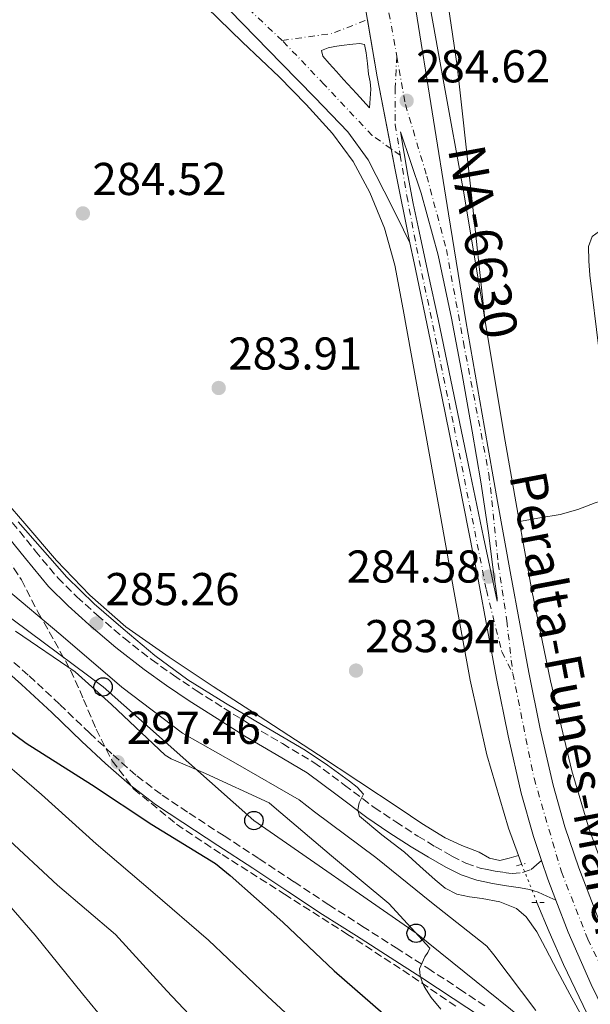
# Model space of a CAD drawing. Units: metres. Extents: x 597831 to 601296, y 4685164 to 4687526.
# Drawn here: x 597969 to 598093, y 4686242 to 4686456 of the extents above; entities that cross this region are included whole.
import ezdxf
from ezdxf.enums import TextEntityAlignment as Align

# ---------------------------------------------------------------- set-up
doc = ezdxf.new("R2010")
doc.units = ezdxf.units.M
doc.header["$MEASUREMENT"] = 0
for name, pattern in [('DGN Style 2', [1.7399219301090239, 1.043953158065414, -0.6959687720436097]), ('DGN Style 3', [2.435890702152634, 1.739921930109024, -0.6959687720436097]), ('DGN Style 4', [2.7856150101045474, 1.391937544087219, -0.6959687720436097, 0.001739921930109024, -0.6959687720436097]), ('DGN Style 5', [1.217945351076317, 0.5219765790327072, -0.6959687720436097])]:
    doc.linetypes.add(name, pattern=pattern)
for name, color, linetype, lineweight in [('Acequia sin especificar', 4, 'Continuous', 0), ('Acequia sin especificar no vista', 4, 'DGN Style 5', 0), ('Camino', 7, 'DGN Style 3', 0), ('Carretera', 9, 'Continuous', 0), ('Cota de punto acotado terreno', 7, 'Continuous', 0), ('Curva de nivel directora', 30, 'Continuous', 30), ('Curva de nivel intermedia', 30, 'Continuous', 0), ('Edificio', 1, 'Continuous', 13), ('Eje de carretera', 7, 'DGN Style 4', 0), ('Línea blanca (vial)', 7, 'Continuous', 13), ('Línea de asfalto', 7, 'Continuous', 13), ('Línea de cambio de uso (parcela vista)', 92, 'Continuous', 0), ('Línea telefónica', 7, 'Continuous', 0), ('Margen derecho', 7, 'Continuous', 0), ('Pontón-alcantarilla (pasos de agua)', 1, 'DGN Style 2', 0), ('Poste telefónico', 7, 'Continuous', 0), ('Punto acotado terreno (símbolo)', 7, 'Continuous', 0), ('Texto de Carretera Red Local', 1, 'Continuous', 0), ('Zona arbolada', 92, 'DGN Style 3', 0)]:
    doc.layers.add(name, color=color, linetype=linetype, lineweight=lineweight)
doc.styles.add('Style-Arial', font='arial.ttf')

# ---------------------------------------------------------------- blocks, each defined once
blk = doc.blocks.new('5PATER')
at = {"layer": 'Punto acotado terreno (símbolo)', "linetype": 'Continuous', "lineweight": 0}
h = blk.add_hatch(color=51, dxfattribs=at)
edge = h.paths.add_edge_path()
edge.add_ellipse((0, 0), major_axis=(-0.1095731443231308, -0.1110710700762829), ratio=0.9994222409660317, start_angle=0, end_angle=360)
blk = doc.blocks.new('5PTT')
at = {"layer": 'Edificio', "color": 7, "linetype": 'Continuous', "lineweight": 30}
blk.add_circle((2.382683753967285e-05, 4.306399822235108e-05), 0.1995000005932858, dxfattribs=at)
blk = doc.blocks.new('*U13')
at = {"layer": 'Carretera', "color": 9, "linetype": 'Continuous', "lineweight": 0, "flags": 128}
for points, elevation in [([(598037.9200000013, 4686474.640000001), (598039.2899999993, 4686475), (598039.3599999986, 4686475.449999999), (598039.1000000016, 4686477.749999999), (598038.8700000013, 4686479.190000001), (598038.6499999978, 4686480.629999998), (598038.3900000008, 4686482.390000002), (598038.1400000005, 4686484.149999999), (598037.9600000016, 4686485.580000001), (598037.7600000027, 4686486.969999999), (598037.5900000005, 4686487.050000002), (598037.3200000002, 4686486.48), (598036.6700000019, 4686484.989999998), (598035.4499999993, 4686483.190000001), (598033.0199999998, 4686480.34), (598030.1400000007, 4686478.010000003), (598027.8999999989, 4686476.670000002), (598025.6599999992, 4686475.319999999), (598028.640000001, 4686475.070000002), (598031.6099999994, 4686474.81), (598034.0700000002, 4686474.78), (598036.54, 4686474.87), (598037.9200000013, 4686474.640000001)], 284.4100000000035), ([(598028.48, 4686458.170000001), (598030.8799999984, 4686458.32), (598033.2800000012, 4686458.550000001), (598034.9899999988, 4686458.699999998), (598036.6000000006, 4686459.260000002), (598037.7000000001, 4686460.16), (598038.7199999995, 4686461.11), (598040.5700000002, 4686462.84), (598041.149999999, 4686463.989999999), (598039.5500000009, 4686464.250000001), (598038.2900000003, 4686464.749999999), (598037.0499999997, 4686465.27), (598035.199999999, 4686466.230000001), (598033.6299999999, 4686466.469999998), (598032.0599999985, 4686466.430000001), (598030.2399999991, 4686466.330000003), (598028.4100000008, 4686466.230000001), (598026.0799999972, 4686466.11), (598023.7399999992, 4686465.980000001), (598021.79, 4686466.07), (598019.8999999991, 4686466.550000001), (598017.8500000017, 4686467.319999999), (598015.7999999998, 4686468.090000001), (598016.570000001, 4686466.550000001), (598017.3399999999, 4686465.02), (598018.510000001, 4686463.449999998), (598019.8999999991, 4686462.010000001), (598020.9899999977, 4686460.780000002), (598022.1400000011, 4686459.580000001), (598023.3000000011, 4686458.819999999), (598024.6399999999, 4686458.430000001), (598026.5599999977, 4686458.190000001), (598028.48, 4686458.170000001)], 284.4100000000034), ([(598044.9899999991, 4686437.109999998), (598045.1099999998, 4686439.13), (598045.2399999994, 4686441.149999998), (598045.1000000008, 4686442.809999999), (598044.79, 4686444.470000001), (598044.5100000007, 4686446.78), (598044.2199999979, 4686449.080000003), (598043.8999999983, 4686450.870000001), (598042.8799999991, 4686451.129999998), (598041.339999999, 4686451.000000001), (598038.8400000001, 4686450.679999999), (598037.3999999984, 4686450.449999998), (598035.9600000011, 4686450.170000001), (598034.5599999997, 4686449.59), (598034.8099999978, 4686448.38), (598036.2199999982, 4686446.78), (598037.7899999997, 4686445.050000001), (598039.3500000021, 4686443.32), (598042.1700000028, 4686440.219999998), (598044.9899999991, 4686437.109999998)], 284.4100000000035)]:
    blk.add_lwpolyline(points, close=True, dxfattribs=dict(at, elevation=elevation))
at = {"layer": 'Carretera', "color": 9, "linetype": 'Continuous', "lineweight": 0}
blk.add_polyline3d([(598053.7699999989, 4686407.75, 284.5399999999936), (598050.9800000016, 4686413.370000001, 284.4199999999983), (598048.190000002, 4686418.999999999, 284.2899999999936), (598044.6900000018, 4686425.79, 284.3500000000058), (598040.2500000005, 4686431.930000001, 284.4799999999959), (598033.070000001, 4686439.370000001, 284.25), (598025.8500000014, 4686446.78, 284.0899999999965), (598011.7499999997, 4686461.250000001, 284.3500000000058), (597997.63, 4686475.710000001, 284.6100000000006), (597979.1600000008, 4686494.430000001, 284.9600000000065), (597960.5100000026, 4686512.949999998, 285.1199999999953), (597944.3500000022, 4686528.77, 285.0399999999936), (597928.1999999986, 4686544.59, 284.9499999999971), (597915.190000002, 4686557.149999999, 285.1399999999995), (597902.2100000002, 4686569.739999998, 285.2700000000041), (597891.5500000005, 4686580.190000001, 285.2599999999948), (597880.8999999977, 4686590.670000004, 285.2100000000065), (597886.6499999989, 4686596.510000001, 285.2100000000065), (597897.2899999983, 4686586.039999999, 285.2599999999948), (597907.9299999999, 4686575.600000001, 285.2700000000041), (597920.8899999995, 4686563.039999999, 285.1399999999995), (597933.8900000015, 4686550.48, 284.9499999999971), (597948.2899999984, 4686536.640000002, 285.0399999999936), (597962.6800000007, 4686522.809999998, 285.1199999999953), (597975.8299999981, 4686509.88, 285.0899999999965), (597988.9200000018, 4686496.890000001, 284.929999999993), (597996.4600000011, 4686490.219999999, 284.8099999999977), (598004.539999999, 4686484.030000002, 284.6699999999983), (598007.5900000001, 4686482.13, 284.5899999999965), (598010.9400000006, 4686480.95, 284.5399999999936), (598013.5300000011, 4686480.720000001, 284.5399999999936), (598016.1200000016, 4686480.830000001, 284.5399999999936), (598018.2100000016, 4686480.989999998, 284.5399999999936), (598020.2800000013, 4686481.399999999, 284.5399999999936), (598023.0599999997, 4686482.7, 284.5599999999977), (598025.5300000019, 4686484.600000002, 284.6100000000006), (598027.7699999993, 4686486.84, 284.6600000000035), (598029.6900000015, 4686489.340000001, 284.7299999999959), (598031.2100000014, 4686491.800000002, 284.9400000000023), (598032.1900000004, 4686494.460000002, 285.1199999999953), (598032.7899999995, 4686499.289999999, 285.0599999999977), (598032.7000000001, 4686504.120000003, 284.9900000000052), (598032.1599999992, 4686510.620000003, 284.9700000000012), (598031.5500000011, 4686517.11, 284.9900000000052), (598030.8700000016, 4686523.350000001, 285.1999999999971), (598030.1999999988, 4686529.59, 285.3699999999953), (598029.8999999993, 4686533.91, 285.3399999999965), (598029.8200000012, 4686538.230000001, 285.3099999999977), (598029.9300000007, 4686542.75, 285.25), (598030.3299999984, 4686547.260000001, 285.25), (598030.9800000011, 4686552.29, 285.3300000000018), (598031.6400000005, 4686557.309999998, 285.4100000000035), (598031.7099999998, 4686555.59, 285.4199999999983), (598033.3399999993, 4686536.059999998, 285.4400000000023), (598036.0100000026, 4686512.949999998, 285.2100000000065), (598039.2300000011, 4686489.91, 284.929999999993), (598042.7199999981, 4686466.87, 284.7400000000052), (598046.6499999977, 4686443.899999999, 284.6100000000006), (598050.5700000003, 4686423.63, 284.5500000000029)], close=True, dxfattribs=at)
blk = doc.blocks.new('*U16')
at = {"layer": 'Carretera', "color": 9, "linetype": 'Continuous', "lineweight": 0}
for points in [[(598098.4899999981, 4686235.5, 285.1199999999953), (598093.1400000015, 4686246.390000001, 285.0500000000029), (598088.1700000028, 4686257.749999999, 284.9499999999971), (598085.4899999984, 4686264.739999998, 284.8999999999942), (598083.7499999994, 4686269.31, 284.8600000000006), (598082.3700000002, 4686273.390000001, 284.8600000000006), (598080.6099999989, 4686278.580000001, 284.8500000000058), (598077.9800000003, 4686288.020000001, 284.8600000000006), (598075.1000000014, 4686300.489999998, 284.8999999999942), (598072.579999998, 4686312.929999999, 284.929999999993), (598070.6099999987, 4686323.56, 284.929999999993), (598068.6599999996, 4686334.120000001, 284.929999999993), (598065.4999999991, 4686350.320000002, 284.7700000000041), (598062.3299999974, 4686366.52, 284.6100000000006), (598058.5399999988, 4686384.96, 284.5299999999988), (598054.6499999994, 4686403.390000002, 284.5399999999936), (598053.7699999989, 4686407.75, 284.5399999999936), (598050.5700000003, 4686423.63, 284.5500000000029), (598046.6499999977, 4686443.899999999, 284.6100000000006), (598042.7199999981, 4686466.87, 284.7400000000052)], [(598055.0399999984, 4686458.430000001, 284.6100000000006), (598058.57, 4686436.250000001, 284.6100000000006), (598062.1399999995, 4686414.070000002, 284.6100000000006), (598065.9499999983, 4686390.789999999, 284.5899999999965), (598069.9499999993, 4686367.55, 284.6699999999983), (598072.8299999982, 4686351.480000001, 284.8000000000029), (598075.7100000016, 4686335.420000002, 284.929999999993), (598077.6600000006, 4686324.86, 284.929999999993), (598079.6099999998, 4686314.300000002, 284.929999999993), (598082.1000000021, 4686302.010000003, 284.8999999999942), (598084.9200000028, 4686289.789999999, 284.8600000000006), (598087.460000002, 4686280.690000001, 284.8500000000058), (598090.4899999984, 4686271.739999999, 284.8600000000006), (598094.3099999983, 4686261.770000001, 284.9400000000023), (598094.8099999991, 4686260.469999999, 284.9499999999971), (598097.7700000006, 4686253.690000002, 285.0099999999948), (598099.6400000014, 4686249.399999999, 285.0500000000029), (598104.8400000005, 4686238.819999999, 285.1199999999953)]]:
    blk.add_polyline3d(points, dxfattribs=at)
blk.add_polyline3d([(598072.6999999986, 4686329.789999999, 284.7299999999959), (598072.7199999987, 4686330.420000002, 284.7299999999959), (598071.7699999987, 4686337.210000002, 284.6999999999971), (598070.839999999, 4686344.629999998, 284.6699999999983), (598069.1999999983, 4686355.719999999, 284.5800000000018), (598067.3200000008, 4686366.780000002, 284.4799999999959), (598065.1400000014, 4686379.080000001, 284.3999999999942), (598062.7800000011, 4686391.350000002, 284.3500000000058), (598059.9200000024, 4686405.069999999, 284.5299999999988), (598056.1900000018, 4686418.55, 284.6699999999983), (598053.9499999998, 4686425.210000001, 284.6100000000006), (598051.7100000002, 4686431.870000003, 284.5399999999936), (598052.5100000026, 4686427.16, 284.5399999999936), (598053.3099999984, 4686422.460000002, 284.5399999999936), (598054.4600000017, 4686416.330000003, 284.5099999999948), (598055.739999998, 4686410.230000001, 284.4799999999959), (598057.829999998, 4686400.7, 284.5399999999936), (598059.8999999977, 4686391.16, 284.6100000000006), (598063.3799999979, 4686374.390000001, 284.6399999999995), (598066.8700000015, 4686357.629999998, 284.6699999999983), (598069.7899999984, 4686343.710000002, 284.6999999999971)], close=True, dxfattribs=at)

msp = doc.modelspace()

# ---------------------------------------------------------------- linework, layer by layer
at = {"layer": 'Acequia sin especificar', "color": 4, "linetype": 'Continuous', "lineweight": 0, "extrusion": (0.002276035683220537, 0.0002261612513320362, 0.9999973842529075), "elevation": 2705.321868405821, "flags": 128}
msp.add_lwpolyline([(598039.0840749234, 4686620.93802042), (598040.2340719441, 4686599.578020374), (598041.8740676969, 4686573.088020207), (598043.9740622571, 4686549.188019738), (598046.6140554188, 4686525.338018989), (598050.0940464053, 4686496.558017935), (598054.2940355268, 4686467.868016505), (598058.8240237926, 4686442.778014814), (598063.384011982, 4686417.698013108), (598067.7340007144, 4686391.51801154), (598072.0839894477, 4686365.338009969), (598075.0339818068, 4686348.468008884), (598078.0939738805, 4686331.618007738), (598082.1239634424, 4686311.938006167), (598086.8039513201, 4686292.378004258), (598090.5440099142, 4686279.698009443), (598095.1240663322, 4686267.298014186), (598096.4840400487, 4686264.358011301)], dxfattribs=at)
at = {"layer": 'Acequia sin especificar', "color": 4, "linetype": 'Continuous', "lineweight": 0, "extrusion": (0.2803861007126961, 0.112154439393755, 0.9533126539868243), "elevation": 693550.3434972838, "flags": 128}
msp.add_lwpolyline([(4128974.172605032, -2188471.54966678), (4128974.334159976, -2188471.54966678), (4128976.215253753, -2188471.615895219)], dxfattribs=at)
at = {"layer": 'Acequia sin especificar', "color": 4, "linetype": 'Continuous', "lineweight": 0}
for points in [[(598077.3899999997, 4686274.430000001, 284.5599999999977), (598075.2300000006, 4686280.390000001, 284.5200000000041), (598070.4600000001, 4686296.350000001, 284.4600000000065), (598066.8499999996, 4686312.58, 284.3899999999995), (598063.3700000001, 4686331.65, 284.1199999999953), (598059.9400000004, 4686350.730000001, 283.8800000000047), (598056.9900000002, 4686367.180000001, 283.9400000000023), (598054.0499999998, 4686383.619999999, 284.0099999999948), (598052.2800000003, 4686393.26, 284.0099999999948), (598050.4600000001, 4686402.890000001, 284.0099999999948), (598048.2400000002, 4686410.92, 284.0099999999948), (598045.0199999996, 4686418.699999999, 284.0099999999948), (598041.4100000003, 4686425.439999999, 284.0099999999948), (598036.9000000004, 4686431.560000001, 284.0099999999948), (598031.2199999997, 4686437.83, 284.0099999999948), (598025.3099999996, 4686443.850000001, 284.0099999999948), (598017.3799999999, 4686451.41, 284.0099999999948), (598009.5099999999, 4686459.02, 284.0099999999948), (598008.1299999999, 4686460.42, 284.0099999999948), (598006.75, 4686461.83, 284.0099999999948), (598005.4299999997, 4686463.130000001, 284.0099999999948), (598004.3200000003, 4686464.460000001, 284.0099999999948), (598004.3399999999, 4686465.24, 284.0099999999948), (598005.0700000003, 4686465.980000001, 284.0099999999948)], [(597963.04, 4686354.699999999, 284.8399999999965), (597970.0199999996, 4686346.680000001, 284.6900000000023), (597976.9299999997, 4686338.630000001, 284.5899999999965), (597984.1399999997, 4686331.100000001, 284.5899999999965), (597991.9699999997, 4686324.230000001, 284.5899999999965), (598001.3899999997, 4686317.59, 284.5899999999965), (598010.9800000006, 4686311.24, 284.5899999999965), (598022.4400000004, 4686303.83, 284.570000000007), (598033.8899999997, 4686296.390000001, 284.5200000000041), (598042.6600000003, 4686290.58, 284.4600000000065), (598051.4199999999, 4686284.75, 284.3899999999995), (598056.3499999996, 4686281.42, 284.3600000000006), (598061.4100000003, 4686278.279999999, 284.3300000000018), (598065.0700000003, 4686276.609999999, 284.3300000000018), (598068.8300000001, 4686275.15, 284.3300000000018), (598071.0499999998, 4686273.859999999, 284.1699999999983), (598073.3099999996, 4686273.350000001, 284.1399999999995), (598075.3499999996, 4686273.890000001, 284.3500000000058), (598077.3899999997, 4686274.430000001, 284.5599999999977)], [(598112.7999999998, 4686206.789999999, 285.6699999999983), (598106.3700000001, 4686216.58, 285.6399999999995), (598099.9299999997, 4686226.380000001, 285.6100000000006), (598093.0700000003, 4686238.310000001, 285.3099999999977), (598087.1299999999, 4686250.76, 284.9100000000035), (598084.0199999996, 4686257.869999999, 284.7599999999948), (598081.3899999997, 4686264.230000001, 284.6600000000035)]]:
    msp.add_polyline3d(points, dxfattribs=at)
at = {"layer": 'Acequia sin especificar no vista', "color": 4, "linetype": 'DGN Style 5', "lineweight": 0, "extrusion": (-0.003322777643882765, 0.008337151178910424, 0.9999597247184255), "elevation": 37367.45041315428, "flags": 128}
msp.add_lwpolyline([(598079.0339922978, 4686115.556217283), (598075.7337446853, 4686123.836505061)], dxfattribs=at)
at = {"layer": 'Camino', "color": 7, "linetype": 'DGN Style 3', "lineweight": 0}
for points in [[(597967.3000000004, 4686346.920000002, 285.1600000000035), (597972.2600000004, 4686340.760000002, 285.2200000000011), (597977.2100000011, 4686334.840000001, 285.2899999999935), (597981.3199999994, 4686330.739999999, 285.25), (597985.6999999981, 4686326.79, 285.229999999996), (597991.5499999998, 4686321.800000001, 285.2899999999935), (597997.5699999991, 4686317.070000002, 285.3500000000059), (598002.3700000005, 4686313.670000002, 285.3399999999965), (598007.2899999977, 4686310.38, 285.2899999999935), (598013.2899999992, 4686306.539999999, 285.1900000000024), (598019.3099999985, 4686302.750000001, 285.100000000006), (598026.0399999986, 4686298.79, 285.0599999999977), (598032.8999999985, 4686294.699999999, 285.0299999999991), (598039.559999997, 4686289.789999999, 284.9499999999971), (598045.9699999975, 4686284.920000004, 284.8399999999966), (598050.6799999994, 4686281.760000003, 284.6900000000023), (598055.4899999973, 4686278.670000004, 284.5899999999965), (598059.1599999996, 4686276.449999999, 284.5899999999965), (598062.8999999991, 4686274.340000002, 284.5899999999965), (598065.949999998, 4686272.760000004, 284.5899999999965), (598069.0399999992, 4686271.699999999, 284.5899999999965), (598070.5700000002, 4686271.38, 284.5899999999965), (598072.269999999, 4686271.030000002, 284.5899999999965), (598074.1299999986, 4686270.780000002, 284.6900000000023), (598075.9999999994, 4686270.539999999, 284.7799999999988), (598078.2399999968, 4686270.730000001, 284.7799999999988), (598080.1599999992, 4686271.430000002, 284.7799999999988), (598081.260000001, 4686272.41, 284.8099999999977), (598082.3699999999, 4686273.390000002, 284.8600000000006)], [(597963.9299999997, 4686319.670000004, 296.6300000000047), (597970.9699999985, 4686313.530000002, 296.9400000000024), (597977.6200000002, 4686307.34, 297.0899999999965), (597984.1299999991, 4686301.070000002, 297.2599999999948), (597989.2199999986, 4686296.330000004, 297.6499999999941), (597994.3700000006, 4686291.780000002, 298.0899999999966), (597999.8999999983, 4686287.590000002, 298.4199999999982), (598005.75, 4686283.670000004, 298.6699999999984), (598013.3599999985, 4686278.730000001, 298.7499999999999), (598020.9800000006, 4686273.760000003, 298.6000000000059), (598028.5599999977, 4686268.720000001, 298.3200000000071), (598036.1299999983, 4686263.720000001, 297.5800000000017), (598043.4400000018, 4686259.039999999, 296.4600000000063), (598050.7699999987, 4686254.38, 295.3399999999965), (598057.6799999999, 4686249.910000001, 294.3099999999978), (598064.5599999976, 4686245.399999999, 293.2899999999935), (598070.4999999988, 4686241.460000002, 292.4199999999984)]]:
    msp.add_polyline3d(points, dxfattribs=at)
at = {"layer": 'Curva de nivel directora', "color": 30, "linetype": 'Continuous', "lineweight": 30, "elevation": 300, "flags": 128}
msp.add_lwpolyline([(597957.9299999983, 4686308.01), (597970.2799999998, 4686298.930000001), (597984.489999999, 4686289.9), (597997.6699999998, 4686281.17), (598011.4599999986, 4686272.720000001), (598014.6599999993, 4686270.130000004), (598026.1500000005, 4686259.92), (598037.3199999996, 4686249.33), (598050.2199999989, 4686238.090000002)], dxfattribs=at)
at = {"layer": 'Curva de nivel intermedia', "color": 30, "linetype": 'Continuous', "lineweight": 0, "flags": 128}
for points, elevation in [([(597968.5800000011, 4686347.029999999), (597973.8400000005, 4686341.01), (597979.1400000001, 4686335), (597985.0800000012, 4686329.180000001), (597991.4200000003, 4686323.739999999), (597998.2599999999, 4686317.939999999), (598005.4700000006, 4686312.67), (598013.6300000012, 4686307.63), (598021.8600000012, 4686302.71), (598026.4200000009, 4686300.029999998), (598030.9800000007, 4686297.34), (598035.8700000013, 4686294.099999998)], 285), ([(597965.5999999995, 4686332.730000001), (597977.8200000013, 4686322.489999999), (597991.1400000008, 4686311.07), (598004.3200000017, 4686301.079999999), (598015.8100000005, 4686294.55), (598029.6600000019, 4686286.55), (598033.0199999993, 4686283.959999999), (598046.3400000008, 4686274.009999999), (598058.4600000001, 4686264.25), (598070.5000000009, 4686254.75), (598072.030000002, 4686252.83), (598081.1200000002, 4686240.76)], 290.0000000000001), ([(597968.0100000012, 4686323.249999999), (597980.9400000017, 4686314.38), (597988.8699999999, 4686307.34), (598000.5500000009, 4686296.269999999), (598001.8600000007, 4686295.5), (598009.3200000017, 4686292.300000001), (598023.1399999997, 4686285.899999999), (598024.2300000006, 4686284.939999999), (598036.7100000017, 4686274.410000001), (598049.1900000006, 4686264.010000001), (598058.0599999998, 4686254.320000002), (598057.670000001, 4686253.359999999), (598056.9700000014, 4686252.430000001), (598055.8200000003, 4686249.770000001), (598056.0100000004, 4686248.269999998), (598056.3900000004, 4686246.960000001), (598056.8399999995, 4686245.970000001), (598058.3799999995, 4686243.529999999), (598060.4600000004, 4686241.010000001)], 294.9999999999999), ([(597961.2899999999, 4686298.289999999), (597973.6399999993, 4686287.730000001), (597985.5400000017, 4686276.970000001), (597997.8600000021, 4686266.51), (598009.9600000011, 4686256.050000001), (598022.7599999997, 4686243.890000001), (598035.3400000016, 4686232.269999999)], 305.0000000000001), ([(598035.8700000013, 4686294.099999998), (598040.6400000011, 4686290.619999998), (598042.2900000007, 4686289.319999999), (598043.6500000019, 4686287.8), (598042.7500000012, 4686285.910000001), (598042.4500000017, 4686284.390000001), (598042.7800000003, 4686283.000000001), (598047.6500000006, 4686278.949999998), (598052.6100000006, 4686275.189999999), (598055.9000000008, 4686272.17), (598059.2300000011, 4686269.149999999), (598061.4500000007, 4686267.359999998), (598063.9400000006, 4686266.009999999), (598066.7000000011, 4686265.460000001), (598069.5000000017, 4686265.109999998), (598073.3200000017, 4686264.41), (598076.9600000005, 4686262.939999999), (598079.0500000005, 4686261.109999999), (598081.3700000006, 4686257.83), (598083.2600000015, 4686254.27), (598085.8800000012, 4686249.289999999), (598088.5099999999, 4686244.31), (598091.6600000013, 4686238.560000001)], 285), ([(597965.5800000015, 4686278.699999998), (597977.1599999998, 4686267.980000001), (597989.7700000006, 4686257.26), (598000.8700000006, 4686245.039999999), (598011.8499999997, 4686233.42)], 310.0000000000001), ([(597961.7100000002, 4686269.220000001), (597972.2699999993, 4686257.15), (597982.5399999998, 4686244.390000001), (597992.5300000011, 4686232.189999999)], 315.0000000000001)]:
    msp.add_lwpolyline(points, dxfattribs=dict(at, elevation=elevation))
at = {"layer": 'Eje de carretera', "color": 7, "linetype": 'DGN Style 4', "lineweight": 0, "extrusion": (-0.01554877200461071, -0.0286289001244698, 0.9994691699931579), "elevation": -143182.4505969181, "flags": 128}
msp.add_lwpolyline([(-1711166.257646071, 4401349.142740432), (-1711185.003059304, 4401354.053909604), (-1711197.735920428, 4401359.272026849)], dxfattribs=at)
at = {"layer": 'Eje de carretera', "color": 7, "linetype": 'DGN Style 4', "lineweight": 0, "extrusion": (-0.009530017801080048, -0.05017702855727364, 0.9986948706015635), "elevation": -240567.5640844835, "flags": 128}
msp.add_lwpolyline([(-286932.6116757479, 4709592.591215799), (-286922.2260254339, 4709596.115512553), (-286915.2407519303, 4709600.497388185)], dxfattribs=at)
at = {"layer": 'Eje de carretera', "color": 7, "linetype": 'DGN Style 4', "lineweight": 0, "extrusion": (0.000553187634541896, -0.003075072442306774, 0.9999951189445454), "elevation": -13795.71507138363, "flags": 128}
msp.add_lwpolyline([(598048.9610270432, 4686437.494870878), (598050.6610433775, 4686428.044826195)], dxfattribs=at)
at = {"layer": 'Eje de carretera', "color": 7, "linetype": 'DGN Style 4', "lineweight": 0, "extrusion": (-0.002174401366402451, 0.001536339328473863, 0.9999964558138021), "elevation": 6184.086484779892, "flags": 128}
msp.add_lwpolyline([(598050.8549211575, 4686422.839920189), (598048.8916764169, 4686424.227060329)], dxfattribs=at)
at = {"layer": 'Eje de carretera', "color": 7, "linetype": 'DGN Style 4', "lineweight": 0}
for points in [[(598049.6867645315, 4686428.197138502, 284.5436000000045), (598045.5499999997, 4686431.120000001, 284.5299999999989), (598035.109999999, 4686442.210000004, 284.3300000000019), (598025.9899999973, 4686451.780000002, 284.229999999996)], [(598050.9099999996, 4686448.31, 284.6199999999953), (598050.5699999998, 4686441.480000001, 284.6100000000008), (598050.5699999998, 4686433.460000002, 284.5599999999978), (598051.6499999971, 4686426.81, 284.5500000000029)], [(598050.9099999996, 4686448.31, 284.6199999999953), (598052.7899999993, 4686437.830000003, 284.6100000000008), (598057.4299999997, 4686422.270000001, 284.6199999999953), (598061.6899999998, 4686406.330000003, 284.5700000000069), (598065.3899999991, 4686386.140000001, 284.5), (598070.949999998, 4686357.410000003, 284.6900000000023), (598072.9799999997, 4686337.960000002, 284.7799999999988), (598074.8299999982, 4686325.54, 284.8899999999996), (598076.1299999991, 4686314.050000002, 284.9299999999931)], [(598051.6499999971, 4686426.81, 284.5500000000029), (598053.0899999988, 4686418.000000001, 284.5299999999989), (598055.199999999, 4686406.760000003, 284.5099999999948), (598063.3500000006, 4686367.680000001, 284.6199999999953), (598070.379999998, 4686332.260000002, 284.8500000000058), (598073.7499999986, 4686318.760000004, 284.9299999999931), (598076.1299999991, 4686314.050000002, 284.9299999999931)], [(598076.1299999991, 4686314.050000002, 284.9299999999931), (598080.7600000004, 4686291.260000002, 284.8699999999953), (598086.6900000003, 4686270.88, 284.8600000000006), (598092.4300000003, 4686256.239999998, 284.979999999996), (598102.6200000005, 4686235.480000001, 285.1300000000047), (598112.9899999973, 4686217.88, 285.3399999999965), (598128.7299999996, 4686195.27, 285.3500000000059), (598145.3999999973, 4686177.110000002, 285.3500000000059), (598165.5900000001, 4686155.059999999, 285.5399999999937), (598193.7499999988, 4686126.530000002, 285.7500000000001), (598213.3799999983, 4686105.219999999, 285.6799999999931), (598226.8999999987, 4686089.840000001, 285.6900000000023), (598249.4999999988, 4686063.530000002, 285.5599999999977)]]:
    msp.add_polyline3d(points, dxfattribs=at)
at = {"layer": 'Línea blanca (vial)', "color": 7, "linetype": 'Continuous', "lineweight": 13, "extrusion": (-0.1202598155285662, -0.02619568369110873, 0.9923967769622142), "elevation": -194403.1358003115, "flags": 128}
msp.add_lwpolyline([(-4451767.64775491, 1569791.38325578), (-4451783.637164677, 1569791.76105945), (-4451796.200444624, 1569792.33142112)], dxfattribs=at)
at = {"layer": 'Línea blanca (vial)', "color": 7, "linetype": 'Continuous', "lineweight": 13, "extrusion": (-0.2748995236525466, -0.05599980370848662, 0.9598407544380547), "elevation": -426569.4975012718, "flags": 128}
msp.add_lwpolyline([(-4472717.525410836, 1460452.804344793), (-4472733.724584563, 1460452.839989647), (-4472738.376113952, 1460452.888110199)], dxfattribs=at)
at = {"layer": 'Línea blanca (vial)', "color": 7, "linetype": 'Continuous', "lineweight": 13, "extrusion": (-0.2012062728758336, -0.06805506279926457, 0.9771819401640637), "elevation": -438984.1943439427, "flags": 128}
msp.add_lwpolyline([(-4247580.79154631, 2020924.007548732), (-4247585.678123377, 2020923.819228354), (-4247589.985187344, 2020923.819228354)], dxfattribs=at)
at = {"layer": 'Línea blanca (vial)', "color": 7, "linetype": 'Continuous', "lineweight": 13}
for points in [[(598055.0399999979, 4686458.430000001, 284.6100000000008), (598058.5699999996, 4686436.250000001, 284.6100000000008), (598062.1399999991, 4686414.070000002, 284.6100000000008), (598065.949999998, 4686390.79, 284.5899999999965), (598069.9499999988, 4686367.550000001, 284.6699999999983), (598072.8299999977, 4686351.480000002, 284.8000000000029), (598075.7100000011, 4686335.420000002, 284.9299999999931), (598077.6600000003, 4686324.860000002, 284.9299999999931), (598079.6099999994, 4686314.300000002, 284.9299999999931), (598082.1000000016, 4686302.010000003, 284.8999999999942), (598084.9200000024, 4686289.789999999, 284.8600000000006), (598087.4600000015, 4686280.690000001, 284.8500000000058), (598090.4899999979, 4686271.739999999, 284.8600000000006), (598094.3099999978, 4686261.770000001, 284.9400000000023)], [(598051.7099999997, 4686431.870000003, 284.5399999999938), (598052.5100000021, 4686427.160000001, 284.5399999999938), (598053.3099999981, 4686422.460000004, 284.5399999999938), (598054.4600000012, 4686416.330000004, 284.5099999999948), (598055.7399999975, 4686410.230000001, 284.4799999999959), (598057.8299999974, 4686400.700000001, 284.5399999999938), (598059.8999999972, 4686391.160000001, 284.6100000000008), (598063.3799999974, 4686374.390000001, 284.6399999999995), (598066.8700000009, 4686357.63, 284.6699999999983), (598069.7899999979, 4686343.710000004, 284.6999999999972), (598072.6999999981, 4686329.789999999, 284.7299999999959), (598072.7199999982, 4686330.420000002, 284.7299999999959), (598071.7699999983, 4686337.210000004, 284.6999999999972), (598070.8399999985, 4686344.63, 284.6699999999983), (598069.199999998, 4686355.720000001, 284.5800000000018), (598067.3200000003, 4686366.780000002, 284.4799999999959), (598065.140000001, 4686379.080000003, 284.3999999999944), (598062.7800000006, 4686391.350000003, 284.3500000000059), (598059.9200000018, 4686405.07, 284.5299999999989), (598056.1900000012, 4686418.550000001, 284.6699999999983), (598053.9499999994, 4686425.210000002, 284.6100000000008), (598051.7099999997, 4686431.870000003, 284.5399999999938)], [(598082.3699999999, 4686273.390000002, 284.8600000000006), (598080.6099999984, 4686278.580000003, 284.8500000000058), (598077.98, 4686288.020000001, 284.8600000000006), (598075.100000001, 4686300.489999998, 284.8999999999942), (598072.5799999974, 4686312.930000001, 284.9299999999931), (598070.6099999984, 4686323.560000001, 284.9299999999931), (598068.6599999992, 4686334.120000001, 284.9299999999931), (598065.4999999986, 4686350.320000002, 284.7700000000042), (598062.3299999969, 4686366.520000001, 284.6100000000008), (598058.5399999982, 4686384.960000001, 284.5299999999989), (598054.649999999, 4686403.390000002, 284.5399999999938), (598053.7699999984, 4686407.75, 284.5399999999938)], [(598117.6200000008, 4686204.860000002, 285.4900000000053), (598116.7499999991, 4686206.050000003, 285.4999999999999), (598110.4300000002, 4686215.310000001, 285.3500000000059), (598104.420000002, 4686224.88, 285.179999999993), (598098.4899999977, 4686235.500000001, 285.1199999999955), (598093.1400000011, 4686246.390000001, 285.050000000003), (598088.1700000024, 4686257.75, 284.9499999999971), (598085.4899999978, 4686264.739999999, 284.8999999999942)]]:
    msp.add_polyline3d(points, dxfattribs=at)
at = {"layer": 'Línea de asfalto', "color": 7, "linetype": 'Continuous', "lineweight": 13, "elevation": 284.4100000000035, "flags": 128}
msp.add_lwpolyline([(598044.9899999986, 4686437.109999999), (598042.1700000024, 4686440.219999999), (598039.3500000014, 4686443.320000002), (598037.789999999, 4686445.050000001), (598036.2199999979, 4686446.780000002), (598034.8099999973, 4686448.38), (598034.5599999992, 4686449.590000001), (598035.9600000007, 4686450.170000002), (598037.3999999979, 4686450.449999999), (598038.8399999996, 4686450.680000001), (598041.3399999985, 4686451.000000001), (598042.8799999985, 4686451.13), (598043.8999999978, 4686450.870000003), (598044.2199999974, 4686449.080000004), (598044.5100000004, 4686446.780000002), (598044.7899999997, 4686444.470000001), (598045.1000000003, 4686442.81), (598045.239999999, 4686441.149999999), (598045.1099999994, 4686439.13), (598044.9899999986, 4686437.109999999)], dxfattribs=at)
at = {"layer": 'Línea de asfalto', "color": 7, "linetype": 'Continuous', "lineweight": 13}
msp.add_polyline3d([(597883.7724892725, 4686593.587449978, 285.2100000000065), (597880.8999999972, 4686590.670000004, 285.2100000000065), (597891.55, 4686580.190000002, 285.2599999999949), (597902.2099999996, 4686569.739999998, 285.2700000000041), (597915.1900000017, 4686557.15, 285.1399999999995), (597928.1999999981, 4686544.590000001, 284.9499999999971), (597944.3500000017, 4686528.77, 285.0399999999936), (597960.5100000021, 4686512.949999999, 285.1199999999955), (597979.1600000003, 4686494.430000001, 284.9600000000066), (597997.6299999995, 4686475.710000001, 284.6100000000008), (598011.7499999992, 4686461.250000002, 284.3500000000059), (598025.850000001, 4686446.780000002, 284.0899999999966), (598033.0700000006, 4686439.370000003, 284.2500000000001), (598040.25, 4686431.930000001, 284.4799999999959), (598044.6900000012, 4686425.790000001, 284.3500000000059), (598048.1900000017, 4686419, 284.2899999999936), (598050.980000001, 4686413.370000003, 284.4199999999984), (598053.7699999984, 4686407.75, 284.5399999999938)], dxfattribs=at)
at = {"layer": 'Línea de cambio de uso (parcela vista)', "color": 92, "linetype": 'Continuous', "lineweight": 0}
for points in [[(598042.9100000003, 4686668.630000001, 284.7899999999936), (598043.9900000002, 4686647.01, 284.820000000007), (598045.0599999996, 4686625.390000001, 284.8500000000058), (598046.3899999997, 4686598.99, 284.7599999999948), (598047.75, 4686572.59, 284.5899999999965), (598050.4800000006, 4686540.41, 284.4799999999959), (598054.4699999997, 4686508.34, 284.3999999999942), (598059.4500000002, 4686477.32, 284.6999999999971), (598064.0700000003, 4686446.26, 284.8500000000058), (598067.0599999996, 4686418.76, 284.5399999999936), (598070.0499999998, 4686391.25, 284.2200000000012)], [(598077.5599999996, 4686347.130000001, 284.2200000000012), (598081.9800000006, 4686347.890000001, 284.179999999993), (598086.4000000004, 4686348.66, 284.1499999999942), (598090.25, 4686349.75, 284.1300000000047), (598094.0199999996, 4686351.15, 284.1499999999942), (598095.9000000004, 4686351.77, 284.2100000000065), (598097.7300000006, 4686352.689999999, 284.3399999999965), (598098.4100000003, 4686353.560000001, 284.4499999999971), (598098.5599999996, 4686354.609999999, 284.5299999999988), (598097.6699999999, 4686361.710000001, 284.5899999999965), (598096.7699999996, 4686368.82, 284.5899999999965), (598094.8099999996, 4686384.75, 284.5500000000029), (598092.8700000001, 4686400.689999999, 284.5299999999988), (598092.6399999997, 4686403.82, 284.5599999999977), (598092.6100000005, 4686406.960000001, 284.5899999999965), (598093.3799999999, 4686409.140000001, 284.5899999999965), (598095, 4686410.32, 284.5899999999965), (598096.7699999996, 4686410.99, 284.5899999999965), (598114.1900000004, 4686416.49, 284.570000000007), (598131.5899999999, 4686422, 284.5299999999988), (598157.4299999997, 4686430.15, 284.429999999993), (598183.1699999999, 4686438.58, 284.4700000000012), (598198.0499999998, 4686443.720000001, 284.5899999999965), (598212.9398999996, 4686448.850000001, 284.7200000000012)]]:
    msp.add_polyline3d(points, dxfattribs=at)
at = {"layer": 'Línea telefónica', "color": 7, "linetype": 'Continuous', "lineweight": 0}
msp.add_polyline3d([(598380.9600000014, 4685927.190000001, 285.4400000000023), (598350.0700000012, 4685932.170000004, 290), (598299.29, 4685987.640000001, 288.2299999999959), (598259.0300000022, 4686031.949999999, 288.3300000000018), (598225.719999999, 4686072.600000002, 290), (598190.9300000007, 4686114.38, 287.6900000000023), (598157.1100000002, 4686153.109999999, 286.5599999999977), (598128.0599999996, 4686184.760000002, 287.070000000007), (598091.2899999986, 4686228.430000001, 288.25), (598055.11, 4686257.539999999, 295), (598019.8299999976, 4686282.07, 296.6100000000006), (597987.0500000009, 4686311.13, 293.1000000000058), (597954.6499999975, 4686335.219999998, 292.9700000000012), (597923.0100000007, 4686360.25, 292.2299999999959), (597891.9499999986, 4686383.559999999, 292.179999999993), (597883.6299999991, 4686421.899999999, 285.6399999999995), (597875.8599999996, 4686471.670000002, 285.570000000007), (597867.5200000001, 4686515.7, 284.929999999993), (597861.946604795, 4686542.496455944, 285.5322000000015), (597859.1900000018, 4686555.75, 285.8300000000018), (597851.4200000024, 4686601.180000001, 285.3699999999953), (597847.1099999985, 4686640.010000002, 285.2899999999936)], dxfattribs=at)
at = {"layer": 'Margen derecho', "color": 7, "linetype": 'Continuous', "lineweight": 0}
for points in [[(597965.2199999995, 4686345.160000001, 285.1600000000035), (597970.1599999992, 4686339.039999999, 285.2200000000011), (597975.1999999996, 4686333.000000002, 285.2899999999935), (597979.4400000018, 4686328.760000002, 285.25), (597983.91, 4686324.750000002, 285.229999999996), (597989.8199999998, 4686319.690000001, 285.2899999999935), (597995.9400000019, 4686314.890000002, 285.3500000000059), (598000.8199999991, 4686311.430000001, 285.3399999999965), (598005.7899999979, 4686308.11, 285.2899999999935), (598011.8299999974, 4686304.239999999, 285.1900000000024), (598017.8899999993, 4686300.430000001, 285.100000000006), (598024.6599999996, 4686296.449999999, 285.0599999999977), (598031.3899999997, 4686292.430000001, 285.0299999999991), (598037.9200000009, 4686287.609999999, 284.9499999999971), (598044.3899999995, 4686282.700000001, 284.8399999999966), (598049.1900000006, 4686279.489999999, 284.6900000000023), (598054.0499999999, 4686276.359999999, 284.5899999999965), (598057.7899999995, 4686274.100000002, 284.5899999999965), (598061.6000000006, 4686271.95, 284.5899999999965), (598064.8700000005, 4686270.250000001, 284.5899999999965), (598068.3199999994, 4686269.070000002, 284.5899999999965), (598070.0199999983, 4686268.710000001, 284.5899999999965), (598071.7100000002, 4686268.36, 284.5899999999965), (598074.75, 4686267.88, 284.679999999993), (598077.7899999976, 4686267.399999999, 284.7799999999988), (598079.7500000001, 4686267.080000003, 284.7799999999988), (598081.6299999978, 4686266.5, 284.7799999999988), (598083.5599999989, 4686265.63, 284.8399999999966), (598085.4899999978, 4686264.739999999, 284.8999999999942)], [(597962.3099999992, 4686317.800000003, 296.6300000000047), (597969.3099999976, 4686311.690000001, 296.9400000000024), (597975.9200000014, 4686305.54, 297.0899999999965), (597982.4300000003, 4686299.270000001, 297.2599999999948), (597987.5500000011, 4686294.500000001, 297.6499999999941), (597992.7999999993, 4686289.870000001, 298.0899999999966), (597998.4699999979, 4686285.570000002, 298.4199999999982), (598004.3799999976, 4686281.61, 298.6699999999984), (598012.0100000007, 4686276.649999999, 298.7499999999999), (598019.6099999981, 4686271.690000002, 298.6000000000059), (598027.1999999988, 4686266.65, 298.3200000000071), (598034.7800000005, 4686261.640000002, 297.5800000000017), (598042.1099999996, 4686256.949999999, 296.4600000000063), (598049.440000001, 4686252.300000001, 295.3399999999965), (598056.3299999976, 4686247.830000003, 294.3099999999978), (598063.1999999986, 4686243.34, 293.2899999999935), (598069.0799999972, 4686239.430000001, 292.4199999999984)]]:
    msp.add_polyline3d(points, dxfattribs=at)
at = {"layer": 'Pontón-alcantarilla (pasos de agua)', "color": 1, "linetype": 'DGN Style 2', "lineweight": 0, "elevation": 284.3300000000018, "flags": 128}
msp.add_lwpolyline([(598076.9600000001, 4686272.199999999), (598078.8099999996, 4686272.710000001)], dxfattribs=at)
at = {"layer": 'Pontón-alcantarilla (pasos de agua)', "color": 1, "linetype": 'DGN Style 2', "lineweight": 0, "extrusion": (-0.02237124086507279, -0.0005008486825058074, 0.9997496070180544), "elevation": -15442.32874904903, "flags": 128}
msp.add_lwpolyline([(-4671703.701378627, 702650.9286422299), (-4671703.701378628, 702653.6099851767)], dxfattribs=at)
at = {"layer": 'Zona arbolada', "color": 92, "linetype": 'DGN Style 3', "lineweight": 0}
msp.add_polyline3d([(597964.9199999999, 4686341.08, 288.2899999999936), (597969.29, 4686334.42, 289.6100000000006), (597972.9199999999, 4686327.32, 290.9199999999983), (597976.4900000002, 4686321.07, 293.1199999999953), (597979.9600000001, 4686314.779999999, 295.3999999999942), (597982.7999999998, 4686308.430000001, 296.5500000000029), (597985.5300000003, 4686301.92, 297.1900000000023), (597989.0199999996, 4686295.08, 297.5500000000029), (597993.7199999997, 4686288.92, 297.8899999999995), (598003.0300000003, 4686281.26, 298.429999999993), (598012.9199999999, 4686274.65, 298.9199999999983), (598026.4699999997, 4686266.060000001, 298.5200000000041), (598040, 4686257.439999999, 297.0599999999977), (598052.2300000006, 4686249.5, 295.6399999999995), (598064.25, 4686241.310000001, 294.1199999999953)], dxfattribs=at)
msp.add_polyline3d([(597964.9199999999, 4686341.08, 288.2899999999936), (597969.29, 4686334.42, 289.6100000000006), (597972.9199999999, 4686327.32, 290.9199999999983), (597976.4900000002, 4686321.07, 293.1199999999953), (597979.9600000001, 4686314.779999999, 295.3999999999942), (597982.7999999998, 4686308.430000001, 296.5500000000029), (597985.5300000003, 4686301.92, 297.1900000000023), (597989.0199999996, 4686295.08, 297.5500000000029), (597993.7199999997, 4686288.92, 297.8899999999995), (598003.0300000003, 4686281.26, 298.429999999993), (598012.9199999999, 4686274.65, 298.9199999999983), (598026.4699999997, 4686266.060000001, 298.5200000000041), (598040, 4686257.439999999, 297.0599999999977), (598052.2300000006, 4686249.5, 295.6399999999995), (598064.25, 4686241.310000001, 294.1199999999953)], dxfattribs=at)

# ---------------------------------------------------------------- block references
at = {"layer": 'Carretera', "color": 9, "linetype": 'Continuous', "lineweight": 0}
for name in ['*U16', '*U13']:
    msp.add_blockref(name, (0, 0), dxfattribs=at)
at = {"layer": 'Poste telefónico', "color": 7, "linetype": 'Continuous', "lineweight": 0, "xscale": 10, "yscale": 10, "zscale": 10}
for p in [(597987.0500000009, 4686311.13, 293.1000000000058), (598019.8299999976, 4686282.07, 296.6100000000006), (598055.11, 4686257.539999999, 295)]:
    msp.add_blockref('5PTT', p, dxfattribs=at)
at = {"layer": 'Punto acotado terreno (símbolo)', "color": 7, "linetype": 'Continuous', "lineweight": 0, "xscale": 10, "yscale": 10, "zscale": 10}
for p in [(598053.0500000009, 4686438.660000001, 284.6199999999953), (597982.6499999971, 4686414.149999999, 284.5200000000045), (598012.1799999983, 4686376.170000002, 283.9100000000035), (598070.9300000002, 4686335.140000001, 284.5800000000022), (597985.5700000008, 4686324.920000004, 285.2599999999948), (598042.0399999982, 4686314.690000001, 283.9400000000028), (597990.2100000011, 4686294.750000001, 297.4600000000059)]:
    msp.add_blockref('5PATER', p, dxfattribs=at)

# ---------------------------------------------------------------- texts
at = {"layer": 'Cota de punto acotado terreno', "color": 7, "linetype": 'Continuous', "lineweight": 0, "style": 'Style-Arial'}
for s, p in [('284.62', (598055.1000000008, 4686442.660000001, 284.6199999999953)), ('284.52', (597984.6999999991, 4686418.149999998, 284.5200000000041)), ('283.91', (598014.260000002, 4686380.170000002, 283.9100000000035)), ('284.58', (598039.9999999999, 4686333.830000003, 284.5800000000018)), ('285.26', (597987.5500000012, 4686328.920000002, 285.2599999999948)), ('283.94', (598044.0199999987, 4686318.690000001, 283.9400000000023)), ('297.46', (597992.1900000017, 4686298.749999999, 297.4600000000065))]:
    msp.add_text(s, height=7.000000000000002, dxfattribs=at).set_placement(p)
at = {"layer": 'Texto de Carretera Red Local', "color": 1, "linetype": 'Continuous', "lineweight": 0, "style": 'Style-Arial'}
for s, rotation, p in [('NA-6630', 280.25279, (598069.7163998146, 4686407.960583271, 284.4799999999959)), ('Peralta-Funes-Marcilla', 280.71404, (598089.9448842627, 4686301.450980801, 284.6000000000058))]:
    msp.add_text(s, height=8, rotation=rotation, dxfattribs=at).set_placement(p, align=Align.MIDDLE_CENTER)

doc.saveas('drawing.dxf')
